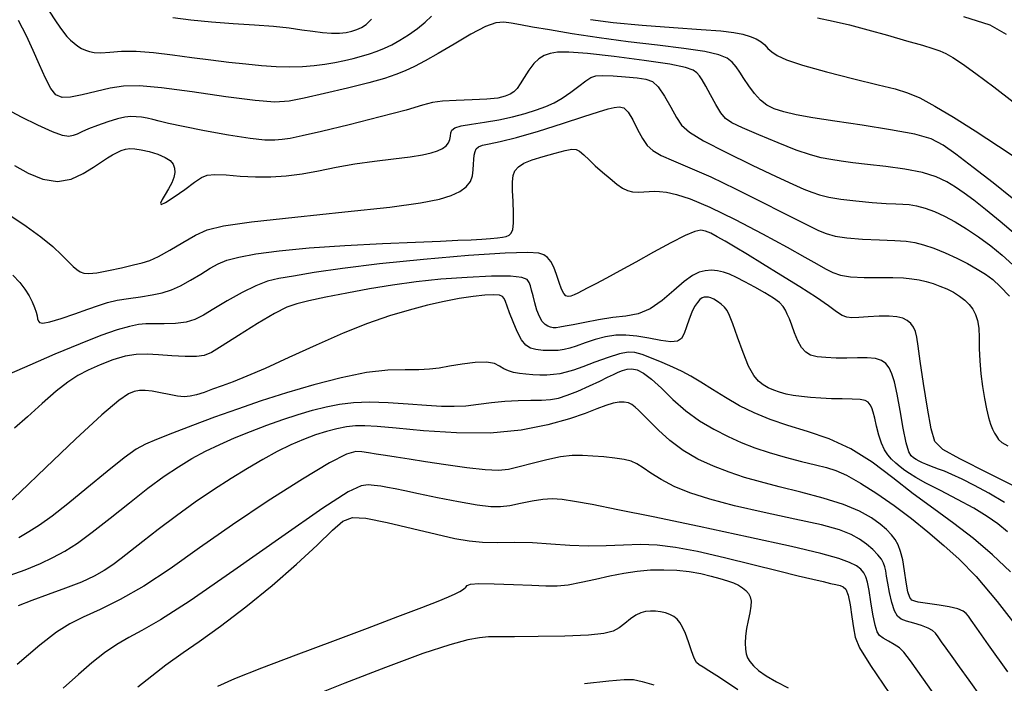
# Model space of a CAD drawing. Extents: x 362093 to 365293, y 1021863 to 1024863.
# Drawn here: x 362822 to 362891, y 1023674 to 1023720 of the extents above; entities that cross this region are included whole.
import ezdxf

# ---------------------------------------------------------------- set-up
doc = ezdxf.new("R2010")
doc.units = 0
doc.header["$MEASUREMENT"] = 0
doc.layers.add('INDEX', color=1, linetype='CONTINUOUS')
doc.layers.add('INTER', color=33, linetype='CONTINUOUS')

msp = doc.modelspace()

# ---------------------------------------------------------------- linework, layer by layer
at = {"layer": 'INDEX', "color": 1, "linetype": 'CONTINUOUS'}
for points, elevation in [([(362832.708, 1023720.185), (362833.982, 1023720.015), (362835.426, 1023719.869), (362835.426, 1023719.869), (362836.949, 1023719.757), (362838.437, 1023719.664), (362839.771, 1023719.567), (362839.771, 1023719.567), (362840.862, 1023719.451), (362841.752, 1023719.328), (362842.513, 1023719.218), (362842.513, 1023719.218), (362843.205, 1023719.137), (362843.832, 1023719.092), (362844.383, 1023719.091), (362844.383, 1023719.091), (362844.853, 1023719.136), (362845.255, 1023719.219), (362845.606, 1023719.331), (362845.606, 1023719.331), (362845.924, 1023719.473), (362846.249, 1023719.697), (362846.622, 1023720.067)], 2290), ([(362877.882, 1023720.16), (362878.969, 1023719.933), (362880.127, 1023719.658), (362881.396, 1023719.326), (362881.396, 1023719.326), (362882.777, 1023718.941), (362884.117, 1023718.555), (362885.223, 1023718.233), (362885.223, 1023718.233), (362885.964, 1023718.017), (362886.454, 1023717.854), (362886.864, 1023717.669), (362886.864, 1023717.669), (362887.355, 1023717.39), (362888.029, 1023716.946), (362888.973, 1023716.266), (362888.973, 1023716.266), (362890.221, 1023715.327), (362891.582, 1023714.281)], 2290), ([(362821.36, 1023706.288), (362822.436, 1023705.549), (362823.464, 1023704.809), (362823.464, 1023704.809), (362824.297, 1023704.126), (362824.932, 1023703.536), (362825.402, 1023703.066), (362825.402, 1023703.066), (362825.742, 1023702.736), (362826, 1023702.517), (362826.225, 1023702.372), (362826.225, 1023702.372), (362826.475, 1023702.272), (362826.835, 1023702.234), (362827.396, 1023702.287), (362827.396, 1023702.287), (362828.206, 1023702.443), (362829.121, 1023702.651), (362829.953, 1023702.845), (362829.953, 1023702.845), (362830.574, 1023702.987), (362831.1, 1023703.148), (362831.703, 1023703.425), (362831.703, 1023703.425), (362832.507, 1023703.881), (362833.423, 1023704.425), (362834.31, 1023704.929), (362834.31, 1023704.929), (362835.13, 1023705.301), (362836.271, 1023705.587), (362838.223, 1023705.866), (362838.223, 1023705.866), (362841.256, 1023706.199), (362844.762, 1023706.558), (362847.912, 1023706.899), (362847.912, 1023706.899), (362850.073, 1023707.187), (362851.391, 1023707.445), (362852.21, 1023707.705), (362852.21, 1023707.705), (362852.817, 1023707.998), (362853.267, 1023708.328), (362853.562, 1023708.697), (362853.562, 1023708.697), (362853.711, 1023709.098), (362853.762, 1023709.508), (362853.773, 1023709.897), (362853.773, 1023709.897), (362853.792, 1023710.242), (362853.829, 1023710.536), (362853.884, 1023710.781), (362853.884, 1023710.781), (362853.966, 1023710.977), (362854.122, 1023711.129), (362854.406, 1023711.244), (362854.406, 1023711.244), (362854.882, 1023711.34), (362855.64, 1023711.487), (362856.778, 1023711.765), (362856.778, 1023711.765), (362858.322, 1023712.219), (362860.009, 1023712.754), (362861.499, 1023713.24), (362862.539, 1023713.574), (362863.201, 1023713.773), (362863.64, 1023713.882), (362863.64, 1023713.882), (362863.989, 1023713.925), (362864.303, 1023713.841), (362864.611, 1023713.548), (362864.611, 1023713.548), (362864.937, 1023713.005), (362865.274, 1023712.333), (362865.605, 1023711.697), (362865.605, 1023711.697), (362865.934, 1023711.217), (362866.342, 1023710.852), (362866.93, 1023710.52), (362866.93, 1023710.52), (362867.785, 1023710.141), (362868.935, 1023709.657), (362870.395, 1023709.01), (362870.395, 1023709.01), (362872.131, 1023708.181), (362873.916, 1023707.292), (362875.474, 1023706.5), (362875.474, 1023706.5), (362876.599, 1023705.925), (362877.375, 1023705.534), (362877.954, 1023705.258), (362877.954, 1023705.258), (362878.486, 1023705.037), (362879.101, 1023704.863), (362879.923, 1023704.736), (362879.923, 1023704.736), (362881.018, 1023704.655), (362882.219, 1023704.604), (362883.296, 1023704.563), (362883.296, 1023704.563), (362884.089, 1023704.512), (362884.701, 1023704.422), (362885.303, 1023704.26), (362885.303, 1023704.26), (362886.023, 1023704.008), (362886.825, 1023703.684), (362887.634, 1023703.318), (362887.634, 1023703.318), (362888.383, 1023702.937), (362889.053, 1023702.556), (362889.637, 1023702.186), (362889.637, 1023702.186), (362890.146, 1023701.815), (362890.672, 1023701.343), (362891.329, 1023700.65)], 2300), ([(362891.393, 1023681.346), (362890.136, 1023682.535), (362888.81, 1023683.671), (362888.81, 1023683.671), (362887.432, 1023684.727), (362886.019, 1023685.75), (362884.588, 1023686.804), (362884.588, 1023686.804), (362883.151, 1023687.923), (362881.698, 1023689.013), (362880.209, 1023689.952), (362880.209, 1023689.952), (362878.684, 1023690.65), (362877.183, 1023691.166), (362875.786, 1023691.595), (362875.786, 1023691.595), (362874.548, 1023692.019), (362873.439, 1023692.472), (362872.41, 1023692.978), (362872.41, 1023692.978), (362871.425, 1023693.544), (362870.508, 1023694.118), (362869.697, 1023694.634), (362869.697, 1023694.634), (362869.011, 1023695.043), (362868.384, 1023695.378), (362867.729, 1023695.687), (362867.729, 1023695.687), (362866.991, 1023696.007), (362866.241, 1023696.311), (362865.581, 1023696.558), (362865.581, 1023696.558), (362865.072, 1023696.71), (362864.6, 1023696.739), (362864.01, 1023696.624), (362864.01, 1023696.624), (362863.201, 1023696.36), (362862.287, 1023696.022), (362861.437, 1023695.7), (362860.777, 1023695.468), (362860.267, 1023695.319), (362859.823, 1023695.224), (362859.823, 1023695.224), (362859.376, 1023695.162), (362858.912, 1023695.128), (362858.432, 1023695.122), (362858.432, 1023695.122), (362857.938, 1023695.142), (362857.451, 1023695.184), (362856.994, 1023695.243), (362856.994, 1023695.243), (362856.584, 1023695.317), (362856.222, 1023695.419), (362855.903, 1023695.566), (362855.903, 1023695.566), (362855.606, 1023695.759), (362855.237, 1023695.941), (362854.688, 1023696.042), (362854.688, 1023696.042), (362853.893, 1023696.012), (362852.973, 1023695.891), (362852.094, 1023695.741), (362852.094, 1023695.741), (362851.37, 1023695.616), (362850.705, 1023695.531), (362849.954, 1023695.494), (362849.954, 1023695.494), (362848.99, 1023695.495), (362847.77, 1023695.459), (362846.272, 1023695.296), (362846.272, 1023695.296), (362844.502, 1023694.941), (362842.586, 1023694.444), (362840.678, 1023693.881), (362840.678, 1023693.881), (362838.899, 1023693.314), (362837.234, 1023692.748), (362835.636, 1023692.172), (362835.636, 1023692.172), (362834.087, 1023691.589), (362832.688, 1023691.049), (362831.571, 1023690.61), (362831.571, 1023690.61), (362830.797, 1023690.291), (362830.142, 1023689.932), (362829.314, 1023689.332), (362829.314, 1023689.332), (362828.111, 1023688.364), (362826.702, 1023687.203), (362825.349, 1023686.098), (362825.349, 1023686.098), (362824.254, 1023685.245), (362823.381, 1023684.618), (362822.634, 1023684.136), (362822.634, 1023684.136), (362821.926, 1023683.73)], 2310), ([(362830.265, 1023673.282), (362832.225, 1023674.812), (362833.447, 1023675.694), (362834.561, 1023676.459), (362834.561, 1023676.459), (362836.052, 1023677.53), (362837.835, 1023678.879), (362839.678, 1023680.371), (362839.678, 1023680.371), (362841.375, 1023681.865), (362842.814, 1023683.212), (362843.904, 1023684.261), (362843.904, 1023684.261), (362844.633, 1023684.896), (362845.291, 1023685.149), (362846.246, 1023685.089), (362846.246, 1023685.089), (362847.74, 1023684.794), (362849.514, 1023684.38), (362851.181, 1023683.975), (362852.458, 1023683.68), (362853.462, 1023683.5), (362854.407, 1023683.415), (362854.407, 1023683.415), (362855.469, 1023683.399), (362856.649, 1023683.407), (362857.907, 1023683.388), (362857.907, 1023683.388), (362859.205, 1023683.309), (362860.515, 1023683.213), (362861.812, 1023683.157), (362861.812, 1023683.157), (362863.073, 1023683.181), (362864.296, 1023683.242), (362865.482, 1023683.278), (362865.482, 1023683.278), (362866.654, 1023683.233), (362867.938, 1023683.077), (362869.48, 1023682.784), (362869.48, 1023682.784), (362871.355, 1023682.352), (362873.34, 1023681.858), (362875.142, 1023681.401), (362875.142, 1023681.401), (362876.532, 1023681.058), (362877.539, 1023680.819), (362878.261, 1023680.653), (362878.261, 1023680.653), (362878.786, 1023680.531), (362879.168, 1023680.441), (362879.453, 1023680.372), (362879.453, 1023680.372), (362879.68, 1023680.296), (362879.867, 1023680.115), (362880.027, 1023679.712), (362880.027, 1023679.712), (362880.168, 1023679.023), (362880.29, 1023678.189), (362880.39, 1023677.405), (362880.39, 1023677.405), (362880.502, 1023676.771), (362880.822, 1023676.014), (362881.584, 1023674.771), (362881.584, 1023674.771), (362882.922, 1023672.815)], 2320)]:
    msp.add_lwpolyline(points, dxfattribs=dict(at, elevation=elevation))
at = {"layer": 'INTER', "linetype": 'CONTINUOUS'}
for points, elevation in [([(362824.055, 1023720.636), (362824.484, 1023719.959), (362824.794, 1023719.493), (362825.047, 1023719.15), (362825.047, 1023719.15), (362825.294, 1023718.856), (362825.545, 1023718.597), (362825.8, 1023718.372), (362825.8, 1023718.372), (362826.06, 1023718.18), (362826.324, 1023718.02), (362826.592, 1023717.89), (362826.592, 1023717.89), (362826.872, 1023717.788), (362827.213, 1023717.726), (362827.675, 1023717.716), (362827.675, 1023717.716), (362828.307, 1023717.762), (362829.128, 1023717.815), (362830.147, 1023717.818), (362830.147, 1023717.818), (362831.359, 1023717.728), (362832.691, 1023717.572), (362834.057, 1023717.39), (362834.057, 1023717.39), (362835.383, 1023717.218), (362836.645, 1023717.063), (362837.832, 1023716.929), (362837.832, 1023716.929), (362838.936, 1023716.819), (362839.96, 1023716.743), (362840.91, 1023716.715), (362840.91, 1023716.715), (362841.792, 1023716.743), (362842.611, 1023716.816), (362843.37, 1023716.918), (362843.37, 1023716.918), (362844.074, 1023717.034), (362844.731, 1023717.164), (362845.351, 1023717.307), (362845.351, 1023717.307), (362845.941, 1023717.464), (362846.503, 1023717.636), (362847.037, 1023717.822), (362847.037, 1023717.822), (362847.549, 1023718.027), (362848.066, 1023718.272), (362848.621, 1023718.584), (362848.621, 1023718.584), (362849.231, 1023718.975), (362849.846, 1023719.415), (362850.399, 1023719.862), (362850.399, 1023719.862), (362850.843, 1023720.277)], 2292), ([(362891.519, 1023707.525), (362890.184, 1023708.587), (362888.786, 1023709.671), (362887.57, 1023710.6), (362887.57, 1023710.6), (362886.676, 1023711.244), (362885.84, 1023711.672), (362884.695, 1023711.998), (362884.695, 1023711.998), (362882.997, 1023712.315), (362881, 1023712.626), (362879.082, 1023712.91), (362879.082, 1023712.91), (362877.545, 1023713.153), (362876.382, 1023713.366), (362875.508, 1023713.566), (362875.508, 1023713.566), (362874.843, 1023713.774), (362874.32, 1023714.032), (362873.874, 1023714.385), (362873.874, 1023714.385), (362873.454, 1023714.858), (362873.065, 1023715.394), (362872.722, 1023715.916), (362872.722, 1023715.916), (362872.434, 1023716.361), (362872.171, 1023716.734), (362871.892, 1023717.05), (362871.892, 1023717.05), (362871.538, 1023717.326), (362870.96, 1023717.572), (362869.987, 1023717.797), (362869.987, 1023717.797), (362868.509, 1023718.012), (362866.657, 1023718.232), (362864.62, 1023718.478), (362864.62, 1023718.478), (362862.583, 1023718.76), (362860.697, 1023719.048), (362859.107, 1023719.308), (362859.107, 1023719.308), (362857.915, 1023719.509), (362857.058, 1023719.66), (362856.426, 1023719.774), (362856.426, 1023719.774), (362855.907, 1023719.848), (362855.353, 1023719.802), (362854.61, 1023719.54), (362854.61, 1023719.54), (362853.583, 1023719.006), (362852.411, 1023718.323), (362851.294, 1023717.657), (362851.294, 1023717.657), (362850.384, 1023717.136), (362849.644, 1023716.749), (362848.994, 1023716.446), (362848.994, 1023716.446), (362848.338, 1023716.179), (362847.536, 1023715.911), (362846.434, 1023715.602), (362846.434, 1023715.602), (362844.957, 1023715.234), (362843.345, 1023714.855), (362841.916, 1023714.531), (362841.916, 1023714.531), (362840.861, 1023714.321), (362839.863, 1023714.256), (362838.482, 1023714.36), (362838.482, 1023714.36), (362836.433, 1023714.632), (362834.075, 1023714.973), (362831.925, 1023715.259), (362831.925, 1023715.259), (362830.369, 1023715.393), (362829.261, 1023715.375), (362828.321, 1023715.234), (362828.321, 1023715.234), (362827.34, 1023715.007), (362826.375, 1023714.767), (362825.55, 1023714.6), (362825.55, 1023714.6), (362824.954, 1023714.582), (362824.524, 1023714.772), (362824.161, 1023715.216), (362823.784, 1023715.941), (362823.375, 1023716.864), (362822.934, 1023717.879), (362822.934, 1023717.879), (362822.453, 1023718.904), (362821.907, 1023719.963)], 2294), ([(362861.977, 1023720.032), (362863.556, 1023719.826), (362863.556, 1023719.826), (362865.588, 1023719.646), (362867.783, 1023719.488), (362869.727, 1023719.352), (362871.11, 1023719.236), (362872.021, 1023719.126), (362872.652, 1023719.005), (362872.652, 1023719.005), (362873.164, 1023718.86), (362873.587, 1023718.687), (362873.921, 1023718.487), (362873.921, 1023718.487), (362874.178, 1023718.262), (362874.406, 1023718.02), (362874.666, 1023717.771), (362874.666, 1023717.771), (362875.041, 1023717.517), (362875.697, 1023717.225), (362876.822, 1023716.852), (362876.822, 1023716.852), (362878.502, 1023716.381), (362880.41, 1023715.886), (362882.118, 1023715.464), (362882.118, 1023715.464), (362883.317, 1023715.172), (362884.188, 1023714.914), (362885.034, 1023714.552), (362885.034, 1023714.552), (362886.099, 1023713.977), (362887.403, 1023713.196), (362888.908, 1023712.244), (362888.908, 1023712.244), (362890.547, 1023711.173), (362892.146, 1023710.104)], 2292), ([(362891.124, 1023718.98), (362889.977, 1023719.655), (362888.137, 1023720.238)], 2288), ([(362891.749, 1023704.981), (362890.663, 1023705.894), (362889.64, 1023706.729), (362889.64, 1023706.729), (362888.817, 1023707.377), (362888.149, 1023707.873), (362887.548, 1023708.286), (362887.548, 1023708.286), (362886.924, 1023708.672), (362886.181, 1023709.025), (362885.221, 1023709.327), (362885.221, 1023709.327), (362883.996, 1023709.563), (362882.653, 1023709.745), (362881.389, 1023709.888), (362881.389, 1023709.888), (362880.355, 1023710.008), (362879.521, 1023710.116), (362878.81, 1023710.225), (362878.81, 1023710.225), (362878.136, 1023710.353), (362877.374, 1023710.553), (362876.388, 1023710.889), (362876.388, 1023710.889), (362875.113, 1023711.39), (362873.759, 1023711.956), (362872.612, 1023712.457), (362872.612, 1023712.457), (362871.873, 1023712.808), (362871.435, 1023713.107), (362871.111, 1023713.499), (362871.111, 1023713.499), (362870.753, 1023714.081), (362870.379, 1023714.753), (362870.048, 1023715.366), (362870.048, 1023715.366), (362869.8, 1023715.809), (362869.608, 1023716.105), (362869.426, 1023716.316), (362869.426, 1023716.316), (362869.174, 1023716.497), (362868.626, 1023716.684), (362867.524, 1023716.906), (362867.524, 1023716.906), (362865.735, 1023717.178), (362863.641, 1023717.451), (362861.754, 1023717.66), (362861.754, 1023717.66), (362860.461, 1023717.758), (362859.667, 1023717.753), (362859.153, 1023717.669), (362859.153, 1023717.669), (362858.732, 1023717.522), (362858.353, 1023717.292), (362857.998, 1023716.949), (362857.998, 1023716.949), (362857.654, 1023716.485), (362857.333, 1023715.979), (362857.054, 1023715.527), (362857.054, 1023715.527), (362856.825, 1023715.204), (362856.606, 1023714.984), (362856.346, 1023714.819), (362856.346, 1023714.819), (362855.993, 1023714.669), (362855.472, 1023714.541), (362854.708, 1023714.449), (362854.708, 1023714.449), (362853.677, 1023714.402), (362852.562, 1023714.374), (362851.599, 1023714.328), (362851.599, 1023714.328), (362850.916, 1023714.229), (362850.21, 1023714.034), (362849.066, 1023713.7), (362849.066, 1023713.7), (362847.229, 1023713.212), (362845.071, 1023712.667), (362843.122, 1023712.191), (362843.122, 1023712.191), (362841.782, 1023711.88), (362840.945, 1023711.709), (362840.378, 1023711.622), (362839.853, 1023711.578), (362839.167, 1023711.596), (362838.123, 1023711.714), (362838.123, 1023711.714), (362836.618, 1023711.948), (362834.931, 1023712.244), (362833.434, 1023712.533), (362833.434, 1023712.533), (362832.409, 1023712.756), (362831.763, 1023712.917), (362831.315, 1023713.035), (362831.315, 1023713.035), (362830.912, 1023713.125), (362830.523, 1023713.19), (362830.148, 1023713.231), (362830.148, 1023713.231), (362829.777, 1023713.242), (362829.358, 1023713.202), (362828.83, 1023713.086), (362828.83, 1023713.086), (362828.163, 1023712.881), (362827.448, 1023712.625), (362826.812, 1023712.373), (362826.812, 1023712.373), (362826.346, 1023712.167), (362826.009, 1023712.012), (362825.73, 1023711.905), (362825.73, 1023711.905), (362825.426, 1023711.855), (362824.982, 1023711.919), (362824.275, 1023712.168), (362824.275, 1023712.168), (362823.247, 1023712.637), (362822.103, 1023713.208), (362821.111, 1023713.726)], 2296), ([(362821.63, 1023709.8), (362822.579, 1023709.263), (362823.603, 1023708.847), (362824.627, 1023708.685), (362824.627, 1023708.685), (362825.584, 1023708.86), (362826.435, 1023709.255), (362827.149, 1023709.704), (362827.149, 1023709.704), (362827.708, 1023710.07), (362828.142, 1023710.348), (362828.496, 1023710.562), (362828.496, 1023710.562), (362828.811, 1023710.732), (362829.106, 1023710.862), (362829.396, 1023710.951), (362829.396, 1023710.951), (362829.7, 1023710.996), (362830.056, 1023710.988), (362830.506, 1023710.919), (362830.506, 1023710.919), (362831.066, 1023710.783), (362831.656, 1023710.597), (362832.17, 1023710.381), (362832.17, 1023710.381), (362832.527, 1023710.151), (362832.737, 1023709.903), (362832.834, 1023709.628), (362832.834, 1023709.628), (362832.847, 1023709.319), (362832.781, 1023708.974), (362832.636, 1023708.594), (362832.636, 1023708.594), (362832.421, 1023708.185), (362832.182, 1023707.783), (362831.972, 1023707.43), (362831.972, 1023707.43), (362831.852, 1023707.174), (362831.901, 1023707.078), (362832.206, 1023707.213), (362832.805, 1023707.609), (362833.545, 1023708.139), (362834.226, 1023708.637), (362834.226, 1023708.637), (362834.713, 1023708.972), (362835.127, 1023709.145), (362835.659, 1023709.191), (362835.659, 1023709.191), (362836.447, 1023709.15), (362837.432, 1023709.072), (362838.506, 1023709.012), (362838.506, 1023709.012), (362839.582, 1023709.016), (362840.663, 1023709.092), (362841.772, 1023709.238), (362841.772, 1023709.238), (362842.929, 1023709.447), (362844.154, 1023709.687), (362845.461, 1023709.921), (362845.461, 1023709.921), (362846.842, 1023710.119), (362848.18, 1023710.283), (362849.334, 1023710.427), (362849.334, 1023710.427), (362850.197, 1023710.562), (362850.812, 1023710.697), (362851.26, 1023710.844), (362851.26, 1023710.844), (362851.605, 1023711.011), (362851.862, 1023711.199), (362852.03, 1023711.409), (362852.03, 1023711.409), (362852.116, 1023711.637), (362852.155, 1023711.871), (362852.189, 1023712.092), (362852.189, 1023712.092), (362852.269, 1023712.287), (362852.48, 1023712.454), (362852.917, 1023712.595), (362852.917, 1023712.595), (362853.639, 1023712.716), (362854.558, 1023712.842), (362855.554, 1023713.002), (362855.554, 1023713.002), (362856.519, 1023713.216), (362857.406, 1023713.463), (362858.185, 1023713.715), (362858.185, 1023713.715), (362858.84, 1023713.954), (362859.421, 1023714.214), (362859.99, 1023714.535), (362859.99, 1023714.535), (362860.587, 1023714.942), (362861.164, 1023715.371), (362861.645, 1023715.737), (362861.645, 1023715.737), (362861.997, 1023715.975), (362862.34, 1023716.095), (362862.83, 1023716.123), (362862.83, 1023716.123), (362863.57, 1023716.088), (362864.433, 1023716.019), (362865.238, 1023715.943), (362865.238, 1023715.943), (362865.848, 1023715.865), (362866.311, 1023715.697), (362866.724, 1023715.323), (362866.724, 1023715.323), (362867.156, 1023714.681), (362867.591, 1023713.905), (362867.986, 1023713.18), (362867.986, 1023713.18), (362868.352, 1023712.629), (362868.898, 1023712.143), (362869.887, 1023711.548), (362869.887, 1023711.548), (362871.462, 1023710.736), (362873.304, 1023709.837), (362874.975, 1023709.042), (362874.975, 1023709.042), (362876.145, 1023708.496), (362876.911, 1023708.157), (362877.476, 1023707.934), (362877.476, 1023707.934), (362878.026, 1023707.753), (362878.67, 1023707.594), (362879.504, 1023707.453), (362879.504, 1023707.453), (362880.568, 1023707.326), (362881.699, 1023707.222), (362882.683, 1023707.154), (362882.683, 1023707.154), (362883.367, 1023707.124), (362883.848, 1023707.106), (362884.285, 1023707.067), (362884.285, 1023707.067), (362884.805, 1023706.976), (362885.412, 1023706.82), (362886.078, 1023706.588), (362886.781, 1023706.272), (362887.524, 1023705.869), (362888.317, 1023705.378), (362888.317, 1023705.378), (362889.159, 1023704.802), (362890.01, 1023704.171), (362890.818, 1023703.517), (362890.818, 1023703.517), (362891.553, 1023702.857)], 2298), ([(362821.517, 1023702.119), (362821.987, 1023701.616), (362822.358, 1023701.136), (362822.648, 1023700.682), (362822.648, 1023700.682), (362822.868, 1023700.255), (362823.029, 1023699.869), (362823.137, 1023699.54), (362823.137, 1023699.54), (362823.202, 1023699.277), (362823.246, 1023699.073), (362823.293, 1023698.915), (362823.293, 1023698.915), (362823.383, 1023698.801), (362823.613, 1023698.765), (362824.095, 1023698.854), (362824.095, 1023698.854), (362824.889, 1023699.091), (362825.848, 1023699.415), (362826.769, 1023699.744), (362826.769, 1023699.744), (362827.508, 1023700.009), (362828.143, 1023700.213), (362828.808, 1023700.372), (362828.808, 1023700.372), (362829.598, 1023700.502), (362830.45, 1023700.62), (362831.265, 1023700.743), (362831.265, 1023700.743), (362831.971, 1023700.889), (362832.611, 1023701.091), (362833.257, 1023701.379), (362833.257, 1023701.379), (362833.958, 1023701.77), (362834.67, 1023702.206), (362835.324, 1023702.611), (362835.324, 1023702.611), (362835.892, 1023702.928), (362836.506, 1023703.176), (362837.338, 1023703.397), (362837.338, 1023703.397), (362838.538, 1023703.619), (362840.165, 1023703.837), (362842.254, 1023704.036), (362842.254, 1023704.036), (362844.771, 1023704.204), (362847.392, 1023704.338), (362849.72, 1023704.441), (362849.72, 1023704.441), (362851.456, 1023704.514), (362852.689, 1023704.568), (362853.603, 1023704.611), (362853.603, 1023704.611), (362854.354, 1023704.653), (362854.971, 1023704.696), (362855.456, 1023704.738), (362855.456, 1023704.738), (362855.813, 1023704.784), (362856.071, 1023704.843), (362856.264, 1023704.929), (362856.264, 1023704.929), (362856.417, 1023705.065), (362856.528, 1023705.322), (362856.586, 1023705.778), (362856.586, 1023705.778), (362856.585, 1023706.474), (362856.551, 1023707.288), (362856.514, 1023708.06), (362856.514, 1023708.06), (362856.504, 1023708.663), (362856.549, 1023709.109), (362856.678, 1023709.448), (362856.678, 1023709.448), (362856.918, 1023709.723), (362857.309, 1023709.965), (362857.89, 1023710.201), (362857.89, 1023710.201), (362858.665, 1023710.446), (362859.495, 1023710.676), (362860.206, 1023710.854), (362860.206, 1023710.854), (362860.673, 1023710.947), (362860.969, 1023710.938), (362861.212, 1023710.813), (362861.212, 1023710.813), (362861.505, 1023710.564), (362861.87, 1023710.216), (362862.31, 1023709.796), (362862.817, 1023709.338), (362863.342, 1023708.891), (362863.826, 1023708.509), (362863.826, 1023708.509), (362864.226, 1023708.232), (362864.576, 1023708.056), (362864.924, 1023707.964), (362864.924, 1023707.964), (362865.307, 1023707.94), (362865.705, 1023707.956), (362866.086, 1023707.987), (362866.086, 1023707.987), (362866.436, 1023708.007), (362866.816, 1023707.995), (362867.306, 1023707.932), (362867.306, 1023707.932), (362867.989, 1023707.786), (362868.961, 1023707.475), (362870.324, 1023706.903), (362870.324, 1023706.903), (362872.103, 1023706.028), (362874.025, 1023705.015), (362875.74, 1023704.079), (362875.74, 1023704.079), (362876.985, 1023703.389), (362877.83, 1023702.916), (362878.432, 1023702.581), (362878.432, 1023702.581), (362878.941, 1023702.321), (362879.487, 1023702.129), (362880.193, 1023702.009), (362880.193, 1023702.009), (362881.134, 1023701.961), (362882.179, 1023701.956), (362883.148, 1023701.956), (362883.148, 1023701.956), (362883.906, 1023701.933), (362884.492, 1023701.879), (362884.993, 1023701.795), (362884.993, 1023701.795), (362885.48, 1023701.681), (362885.966, 1023701.536), (362886.451, 1023701.362), (362886.451, 1023701.362), (362886.932, 1023701.158), (362887.394, 1023700.926), (362887.818, 1023700.667), (362887.818, 1023700.667), (362888.187, 1023700.384), (362888.5, 1023700.076), (362888.755, 1023699.744), (362888.755, 1023699.744), (362888.954, 1023699.381), (362889.094, 1023698.953), (362889.174, 1023698.421), (362889.174, 1023698.421), (362889.201, 1023697.756), (362889.208, 1023696.979), (362889.235, 1023696.12), (362889.235, 1023696.12), (362889.312, 1023695.216), (362889.43, 1023694.319), (362889.568, 1023693.486), (362889.568, 1023693.486), (362889.71, 1023692.764), (362889.854, 1023692.164), (362889.996, 1023691.689), (362889.996, 1023691.689), (362890.138, 1023691.332), (362890.277, 1023691.061), (362890.411, 1023690.836), (362890.411, 1023690.836), (362890.555, 1023690.623), (362890.786, 1023690.407), (362891.198, 1023690.179)], 2302), ([(362892.3, 1023687.007), (362889.885, 1023688.234), (362887.843, 1023689.257), (362887.843, 1023689.257), (362886.646, 1023689.907), (362886.099, 1023690.472), (362885.84, 1023691.353), (362885.84, 1023691.353), (362885.578, 1023692.809), (362885.302, 1023694.54), (362885.072, 1023696.101), (362885.072, 1023696.101), (362884.929, 1023697.155), (362884.838, 1023697.785), (362884.745, 1023698.176), (362884.745, 1023698.176), (362884.606, 1023698.486), (362884.411, 1023698.745), (362884.161, 1023698.954), (362884.161, 1023698.954), (362883.849, 1023699.112), (362883.438, 1023699.216), (362882.887, 1023699.264), (362882.887, 1023699.264), (362882.183, 1023699.256), (362881.43, 1023699.216), (362880.766, 1023699.169), (362880.766, 1023699.169), (362880.287, 1023699.144), (362879.933, 1023699.177), (362879.609, 1023699.305), (362879.609, 1023699.305), (362879.216, 1023699.564), (362878.651, 1023699.975), (362877.812, 1023700.558), (362877.812, 1023700.558), (362876.648, 1023701.31), (362875.317, 1023702.137), (362874.032, 1023702.922), (362874.032, 1023702.922), (362872.96, 1023703.573), (362872.102, 1023704.091), (362871.414, 1023704.5), (362871.414, 1023704.5), (362870.856, 1023704.822), (362870.402, 1023705.061), (362870.031, 1023705.216), (362870.031, 1023705.216), (362869.697, 1023705.277), (362869.271, 1023705.195), (362868.602, 1023704.91), (362867.595, 1023704.39), (362866.379, 1023703.728), (362865.139, 1023703.042), (362865.139, 1023703.042), (362864.031, 1023702.434), (362863.098, 1023701.927), (362862.352, 1023701.527), (362862.352, 1023701.527), (362861.794, 1023701.232), (362861.386, 1023701.02), (362861.076, 1023700.863), (362861.076, 1023700.863), (362860.821, 1023700.74), (362860.604, 1023700.658), (362860.419, 1023700.631), (362860.419, 1023700.631), (362860.255, 1023700.677), (362860.102, 1023700.834), (362859.947, 1023701.14), (362859.947, 1023701.14), (362859.78, 1023701.612), (362859.599, 1023702.163), (362859.406, 1023702.68), (362859.406, 1023702.68), (362859.199, 1023703.075), (362858.971, 1023703.354), (362858.712, 1023703.547), (362858.712, 1023703.547), (362858.351, 1023703.675), (362857.573, 1023703.724), (362856.003, 1023703.669), (362856.003, 1023703.669), (362853.426, 1023703.496), (362850.284, 1023703.236), (362847.181, 1023702.926), (362847.181, 1023702.926), (362844.611, 1023702.605), (362842.624, 1023702.307), (362841.161, 1023702.064), (362841.161, 1023702.064), (362840.133, 1023701.887), (362839.336, 1023701.695), (362838.536, 1023701.39), (362838.536, 1023701.39), (362837.566, 1023700.905), (362836.527, 1023700.325), (362835.588, 1023699.769), (362835.588, 1023699.769), (362834.864, 1023699.335), (362834.264, 1023699.031), (362833.644, 1023698.839), (362833.644, 1023698.839), (362832.902, 1023698.742), (362832.114, 1023698.71), (362831.399, 1023698.709), (362831.399, 1023698.709), (362830.832, 1023698.706), (362830.308, 1023698.662), (362829.682, 1023698.536), (362829.682, 1023698.536), (362828.825, 1023698.289), (362827.681, 1023697.895), (362826.216, 1023697.325), (362826.216, 1023697.325), (362824.456, 1023696.587), (362822.687, 1023695.816), (362821.259, 1023695.182)], 2304), ([(362890.984, 1023686.193), (362889.878, 1023686.846), (362889.878, 1023686.846), (362888.87, 1023687.398), (362888, 1023687.839), (362887.293, 1023688.168), (362887.293, 1023688.168), (362886.761, 1023688.393), (362886.361, 1023688.543), (362886.038, 1023688.656), (362886.038, 1023688.656), (362885.745, 1023688.764), (362885.473, 1023688.873), (362885.223, 1023688.982), (362885.223, 1023688.982), (362884.994, 1023689.093), (362884.787, 1023689.205), (362884.601, 1023689.317), (362884.601, 1023689.317), (362884.433, 1023689.457), (362884.268, 1023689.758), (362884.088, 1023690.381), (362884.088, 1023690.381), (362883.88, 1023691.412), (362883.66, 1023692.644), (362883.449, 1023693.794), (362883.449, 1023693.794), (362883.262, 1023694.644), (362883.082, 1023695.224), (362882.89, 1023695.628), (362882.89, 1023695.628), (362882.66, 1023695.932), (362882.354, 1023696.151), (362881.93, 1023696.284), (362881.93, 1023696.284), (362881.362, 1023696.335), (362880.682, 1023696.334), (362879.938, 1023696.319), (362879.18, 1023696.32), (362878.466, 1023696.35), (362877.856, 1023696.415), (362877.856, 1023696.415), (362877.394, 1023696.527), (362877.046, 1023696.725), (362876.763, 1023697.054), (362876.763, 1023697.054), (362876.504, 1023697.533), (362876.268, 1023698.089), (362876.066, 1023698.623), (362876.066, 1023698.623), (362875.902, 1023699.057), (362875.761, 1023699.401), (362875.624, 1023699.684), (362875.624, 1023699.684), (362875.461, 1023699.938), (362875.211, 1023700.201), (362874.801, 1023700.509), (362874.801, 1023700.509), (362874.193, 1023700.886), (362873.479, 1023701.291), (362872.784, 1023701.667), (362872.784, 1023701.667), (362872.204, 1023701.969), (362871.721, 1023702.193), (362871.286, 1023702.348), (362871.286, 1023702.348), (362870.862, 1023702.439), (362870.439, 1023702.469), (362870.017, 1023702.436), (362870.017, 1023702.436), (362869.589, 1023702.33), (362869.11, 1023702.099), (362868.53, 1023701.678), (362868.53, 1023701.678), (362867.814, 1023701.044), (362867.003, 1023700.343), (362866.155, 1023699.757), (362866.155, 1023699.757), (362865.314, 1023699.422), (362864.454, 1023699.263), (362863.535, 1023699.155), (362863.535, 1023699.155), (362862.544, 1023699.002), (362861.579, 1023698.82), (362860.764, 1023698.655), (362860.764, 1023698.655), (362860.193, 1023698.542), (362859.818, 1023698.477), (362859.561, 1023698.447), (362859.561, 1023698.447), (362859.354, 1023698.443), (362859.167, 1023698.472), (362858.983, 1023698.545), (362858.983, 1023698.545), (362858.789, 1023698.676), (362858.591, 1023698.891), (362858.399, 1023699.22), (362858.399, 1023699.22), (362858.225, 1023699.674), (362858.073, 1023700.186), (362857.948, 1023700.672), (362857.948, 1023700.672), (362857.849, 1023701.065), (362857.763, 1023701.373), (362857.671, 1023701.619), (362857.671, 1023701.619), (362857.526, 1023701.821), (362857.157, 1023701.969), (362856.366, 1023702.048), (362856.366, 1023702.048), (362855.028, 1023702.046), (362853.322, 1023701.971), (362851.499, 1023701.839), (362851.499, 1023701.839), (362849.763, 1023701.66), (362848.113, 1023701.437), (362846.497, 1023701.172), (362846.497, 1023701.172), (362844.898, 1023700.872), (362843.43, 1023700.574), (362842.24, 1023700.321), (362842.24, 1023700.321), (362841.403, 1023700.127), (362840.702, 1023699.881), (362839.846, 1023699.444), (362839.846, 1023699.444), (362838.646, 1023698.734), (362837.316, 1023697.907), (362836.17, 1023697.179), (362836.17, 1023697.179), (362835.426, 1023696.717), (362834.914, 1023696.49), (362834.366, 1023696.418), (362834.366, 1023696.418), (362833.584, 1023696.43), (362832.652, 1023696.486), (362831.722, 1023696.552), (362830.907, 1023696.595), (362830.157, 1023696.575), (362829.382, 1023696.451), (362829.382, 1023696.451), (362828.519, 1023696.197), (362827.626, 1023695.853), (362826.789, 1023695.475), (362826.789, 1023695.475), (362826.06, 1023695.091), (362825.351, 1023694.631), (362824.543, 1023693.995), (362824.543, 1023693.995), (362823.563, 1023693.135), (362822.53, 1023692.202), (362821.613, 1023691.399)], 2306), ([(362891.193, 1023684.14), (362890.511, 1023684.696), (362889.755, 1023685.228), (362888.829, 1023685.79), (362888.829, 1023685.79), (362887.686, 1023686.411), (362886.492, 1023687.03), (362885.465, 1023687.561), (362885.465, 1023687.561), (362884.764, 1023687.944), (362884.314, 1023688.219), (362883.984, 1023688.45), (362883.984, 1023688.45), (362883.667, 1023688.692), (362883.353, 1023688.953), (362883.057, 1023689.23), (362883.057, 1023689.23), (362882.792, 1023689.53), (362882.558, 1023689.887), (362882.352, 1023690.346), (362882.352, 1023690.346), (362882.171, 1023690.925), (362882.014, 1023691.547), (362881.882, 1023692.109), (362881.882, 1023692.109), (362881.772, 1023692.534), (362881.672, 1023692.835), (362881.567, 1023693.052), (362881.567, 1023693.052), (362881.435, 1023693.217), (362881.219, 1023693.337), (362880.852, 1023693.412), (362880.852, 1023693.412), (362880.294, 1023693.447), (362879.599, 1023693.459), (362878.844, 1023693.471), (362878.844, 1023693.471), (362878.099, 1023693.5), (362877.393, 1023693.549), (362876.748, 1023693.616), (362876.748, 1023693.616), (362876.179, 1023693.699), (362875.675, 1023693.8), (362875.224, 1023693.92), (362875.224, 1023693.92), (362874.811, 1023694.062), (362874.43, 1023694.23), (362874.078, 1023694.432), (362874.078, 1023694.432), (362873.744, 1023694.692), (362873.41, 1023695.097), (362873.051, 1023695.756), (362873.051, 1023695.756), (362872.656, 1023696.715), (362872.268, 1023697.783), (362871.943, 1023698.71), (362871.943, 1023698.71), (362871.716, 1023699.31), (362871.545, 1023699.653), (362871.365, 1023699.875), (362871.365, 1023699.875), (362871.13, 1023700.084), (362870.865, 1023700.28), (362870.611, 1023700.436), (362870.611, 1023700.436), (362870.402, 1023700.534), (362870.23, 1023700.582), (362870.082, 1023700.594), (362870.082, 1023700.594), (362869.941, 1023700.581), (362869.798, 1023700.528), (362869.64, 1023700.415), (362869.64, 1023700.415), (362869.461, 1023700.222), (362869.268, 1023699.935), (362869.074, 1023699.54), (362869.074, 1023699.54), (362868.888, 1023699.04), (362868.708, 1023698.508), (362868.532, 1023698.036), (362868.532, 1023698.036), (362868.341, 1023697.697), (362868.059, 1023697.506), (362867.598, 1023697.462), (362867.598, 1023697.462), (362866.904, 1023697.551), (362866.068, 1023697.708), (362865.217, 1023697.856), (362865.217, 1023697.856), (362864.448, 1023697.932), (362863.737, 1023697.918), (362863.031, 1023697.81), (362863.031, 1023697.81), (362862.298, 1023697.615), (362861.589, 1023697.379), (362860.98, 1023697.161), (362860.516, 1023697.006), (362860.127, 1023696.91), (362859.713, 1023696.859), (362859.713, 1023696.859), (362859.206, 1023696.84), (362858.658, 1023696.855), (362858.155, 1023696.907), (362858.155, 1023696.907), (362857.759, 1023697.011), (362857.44, 1023697.22), (362857.146, 1023697.6), (362857.146, 1023697.6), (362856.84, 1023698.179), (362856.546, 1023698.853), (362856.302, 1023699.48), (362856.302, 1023699.48), (362856.136, 1023699.951), (362856.025, 1023700.275), (362855.932, 1023700.494), (362855.932, 1023700.494), (362855.814, 1023700.64), (362855.599, 1023700.724), (362855.206, 1023700.75), (362855.206, 1023700.75), (362854.579, 1023700.723), (362853.751, 1023700.639), (362852.78, 1023700.497), (362852.78, 1023700.497), (362851.712, 1023700.293), (362850.549, 1023700.024), (362849.282, 1023699.685), (362849.282, 1023699.685), (362847.897, 1023699.267), (362846.363, 1023698.738), (362844.643, 1023698.06), (362844.643, 1023698.06), (362842.746, 1023697.228), (362840.852, 1023696.356), (362839.183, 1023695.59), (362839.183, 1023695.59), (362837.904, 1023695.039), (362836.946, 1023694.661), (362836.181, 1023694.379), (362836.181, 1023694.379), (362835.503, 1023694.131), (362834.899, 1023693.916), (362834.378, 1023693.75), (362834.378, 1023693.75), (362833.937, 1023693.647), (362833.516, 1023693.613), (362833.042, 1023693.65), (362833.042, 1023693.65), (362832.468, 1023693.754), (362831.849, 1023693.886), (362831.267, 1023693.998), (362831.267, 1023693.998), (362830.782, 1023694.05), (362830.375, 1023694.041), (362830.008, 1023693.975), (362830.008, 1023693.975), (362829.604, 1023693.815), (362828.939, 1023693.35), (362827.75, 1023692.329), (362827.75, 1023692.329), (362825.908, 1023690.628), (362823.817, 1023688.648), (362822.01, 1023686.922), (362822.01, 1023686.922), (362820.868, 1023685.85)], 2308), ([(362820.919, 1023680.96), (362822.375, 1023681.49), (362823.448, 1023681.927), (362824.316, 1023682.337), (362824.316, 1023682.337), (362825.143, 1023682.788), (362826.032, 1023683.353), (362827.075, 1023684.108), (362827.075, 1023684.108), (362828.322, 1023685.089), (362829.668, 1023686.173), (362830.963, 1023687.196), (362830.963, 1023687.196), (362832.098, 1023688.034), (362833.107, 1023688.708), (362834.057, 1023689.275), (362834.057, 1023689.275), (362835.012, 1023689.786), (362836, 1023690.264), (362837.043, 1023690.723), (362837.043, 1023690.723), (362838.15, 1023691.173), (362839.288, 1023691.606), (362840.412, 1023692.006), (362840.412, 1023692.006), (362841.485, 1023692.359), (362842.502, 1023692.661), (362843.464, 1023692.907), (362843.464, 1023692.907), (362844.389, 1023693.093), (362845.362, 1023693.209), (362846.484, 1023693.246), (362846.484, 1023693.246), (362847.81, 1023693.203), (362849.205, 1023693.113), (362850.492, 1023693.018), (362850.492, 1023693.018), (362851.541, 1023692.956), (362852.419, 1023692.94), (362853.246, 1023692.981), (362853.246, 1023692.981), (362854.116, 1023693.08), (362855.03, 1023693.201), (362855.97, 1023693.3), (362855.97, 1023693.3), (362856.906, 1023693.348), (362857.787, 1023693.361), (362858.552, 1023693.373), (362858.552, 1023693.373), (362859.172, 1023693.414), (362859.732, 1023693.515), (362860.349, 1023693.708), (362860.349, 1023693.708), (362861.097, 1023694.007), (362861.894, 1023694.361), (362862.616, 1023694.7), (362862.616, 1023694.7), (362863.171, 1023694.969), (362863.586, 1023695.173), (362863.92, 1023695.332), (362863.92, 1023695.332), (362864.225, 1023695.458), (362864.531, 1023695.54), (362864.861, 1023695.556), (362864.861, 1023695.556), (362865.24, 1023695.482), (362865.695, 1023695.264), (362866.255, 1023694.846), (362866.941, 1023694.199), (362867.743, 1023693.416), (362868.643, 1023692.623), (362868.643, 1023692.623), (362869.618, 1023691.922), (362870.623, 1023691.325), (362871.606, 1023690.822), (362871.606, 1023690.822), (362872.539, 1023690.402), (362873.474, 1023690.037), (362874.487, 1023689.702), (362874.487, 1023689.702), (362875.615, 1023689.377), (362876.75, 1023689.081), (362877.744, 1023688.839), (362877.744, 1023688.839), (362878.506, 1023688.656), (362879.168, 1023688.448), (362879.916, 1023688.108), (362879.916, 1023688.108), (362880.889, 1023687.56), (362882.034, 1023686.834), (362883.249, 1023685.988), (362883.249, 1023685.988), (362884.449, 1023685.079), (362885.609, 1023684.137), (362886.718, 1023683.193), (362886.718, 1023683.193), (362887.798, 1023682.223), (362888.992, 1023681.005), (362890.472, 1023679.266), (362890.472, 1023679.266), (362892.346, 1023676.842)], 2312), ([(362891.197, 1023674.332), (362889.856, 1023676.232), (362889.856, 1023676.232), (362889.043, 1023677.384), (362888.634, 1023677.959), (362888.442, 1023678.229), (362888.442, 1023678.229), (362888.292, 1023678.423), (362888.074, 1023678.593), (362887.694, 1023678.742), (362887.694, 1023678.742), (362887.1, 1023678.877), (362886.401, 1023678.995), (362885.75, 1023679.091), (362885.75, 1023679.091), (362885.263, 1023679.164), (362884.924, 1023679.224), (362884.682, 1023679.279), (362884.682, 1023679.279), (362884.491, 1023679.357), (362884.335, 1023679.543), (362884.204, 1023679.942), (362884.204, 1023679.942), (362884.085, 1023680.607), (362883.969, 1023681.411), (362883.842, 1023682.178), (362883.842, 1023682.178), (362883.695, 1023682.774), (362883.52, 1023683.224), (362883.31, 1023683.594), (362883.31, 1023683.594), (362883.053, 1023683.942), (362882.717, 1023684.298), (362882.265, 1023684.686), (362882.265, 1023684.686), (362881.653, 1023685.12), (362880.821, 1023685.583), (362879.702, 1023686.052), (362879.702, 1023686.052), (362878.273, 1023686.503), (362876.699, 1023686.923), (362875.187, 1023687.302), (362875.187, 1023687.302), (362873.893, 1023687.637), (362872.763, 1023687.961), (362871.689, 1023688.313), (362871.689, 1023688.313), (362870.593, 1023688.732), (362869.499, 1023689.236), (362868.462, 1023689.842), (362868.462, 1023689.842), (362867.53, 1023690.546), (362866.736, 1023691.264), (362866.108, 1023691.891), (362866.108, 1023691.891), (362865.66, 1023692.35), (362865.346, 1023692.664), (362865.104, 1023692.886), (362865.104, 1023692.886), (362864.877, 1023693.056), (362864.632, 1023693.176), (362864.343, 1023693.239), (362864.343, 1023693.239), (362863.985, 1023693.238), (362863.551, 1023693.163), (362863.037, 1023693.004), (362863.037, 1023693.004), (362862.42, 1023692.757), (362861.609, 1023692.434), (362860.491, 1023692.05), (362858.984, 1023691.636), (362857.117, 1023691.275), (362854.949, 1023691.066), (362854.949, 1023691.066), (362852.58, 1023691.072), (362850.279, 1023691.219), (362848.358, 1023691.399), (362848.358, 1023691.399), (362847.035, 1023691.523), (362846.165, 1023691.577), (362845.512, 1023691.567), (362845.512, 1023691.567), (362844.874, 1023691.497), (362844.201, 1023691.368), (362843.48, 1023691.181), (362843.48, 1023691.181), (362842.7, 1023690.934), (362841.862, 1023690.621), (362840.97, 1023690.232), (362840.97, 1023690.232), (362840.024, 1023689.763), (362839.019, 1023689.213), (362837.943, 1023688.584), (362837.943, 1023688.584), (362836.791, 1023687.879), (362835.569, 1023687.092), (362834.284, 1023686.217), (362834.284, 1023686.217), (362832.961, 1023685.265), (362831.697, 1023684.316), (362830.604, 1023683.47), (362830.604, 1023683.47), (362829.758, 1023682.798), (362829.094, 1023682.269), (362828.511, 1023681.828), (362828.511, 1023681.828), (362827.909, 1023681.422), (362827.203, 1023681.026), (362826.311, 1023680.618), (362826.311, 1023680.618), (362825.193, 1023680.186), (362823.978, 1023679.748), (362822.834, 1023679.335), (362822.834, 1023679.335), (362821.881, 1023678.953)], 2314), ([(362889.36, 1023672.534), (362888.496, 1023673.747), (362887.826, 1023674.682), (362887.303, 1023675.408), (362887.303, 1023675.408), (362886.888, 1023675.989), (362886.564, 1023676.446), (362886.323, 1023676.792), (362886.323, 1023676.792), (362886.141, 1023677.043), (362885.942, 1023677.234), (362885.636, 1023677.4), (362885.636, 1023677.4), (362885.168, 1023677.569), (362884.622, 1023677.737), (362884.118, 1023677.886), (362884.118, 1023677.886), (362883.745, 1023678.022), (362883.483, 1023678.225), (362883.278, 1023678.595), (362883.278, 1023678.595), (362883.092, 1023679.187), (362882.928, 1023679.89), (362882.8, 1023680.548), (362882.8, 1023680.548), (362882.715, 1023681.042), (362882.655, 1023681.399), (362882.593, 1023681.682), (362882.593, 1023681.682), (362882.502, 1023681.949), (362882.351, 1023682.228), (362882.109, 1023682.541), (362882.109, 1023682.541), (362881.756, 1023682.899), (362881.311, 1023683.277), (362880.806, 1023683.638), (362880.806, 1023683.638), (362880.232, 1023683.959), (362879.416, 1023684.272), (362878.144, 1023684.622), (362878.144, 1023684.622), (362876.298, 1023685.039), (362874.148, 1023685.502), (362872.06, 1023685.974), (362872.06, 1023685.974), (362870.325, 1023686.426), (362868.941, 1023686.871), (362867.832, 1023687.326), (362867.832, 1023687.326), (362866.931, 1023687.802), (362866.21, 1023688.257), (362865.653, 1023688.638), (362865.653, 1023688.638), (362865.224, 1023688.908), (362864.824, 1023689.087), (362864.336, 1023689.211), (362864.336, 1023689.211), (362863.677, 1023689.31), (362862.91, 1023689.391), (362862.135, 1023689.455), (362862.135, 1023689.455), (362861.418, 1023689.496), (362860.697, 1023689.486), (362859.878, 1023689.39), (362859.878, 1023689.39), (362858.907, 1023689.188), (362857.889, 1023688.933), (362856.971, 1023688.691), (362856.971, 1023688.691), (362856.236, 1023688.521), (362855.519, 1023688.446), (362854.592, 1023688.478), (362854.592, 1023688.478), (362853.306, 1023688.62), (362851.833, 1023688.827), (362850.423, 1023689.044), (362850.423, 1023689.044), (362849.272, 1023689.225), (362848.36, 1023689.37), (362847.613, 1023689.489), (362847.613, 1023689.489), (362846.968, 1023689.59), (362846.414, 1023689.676), (362845.951, 1023689.745), (362845.951, 1023689.745), (362845.527, 1023689.765), (362844.881, 1023689.573), (362843.701, 1023688.969), (362841.789, 1023687.828), (362839.399, 1023686.308), (362836.899, 1023684.636), (362836.899, 1023684.636), (362834.593, 1023683.017), (362832.525, 1023681.555), (362830.676, 1023680.331), (362830.676, 1023680.331), (362829.033, 1023679.398), (362827.613, 1023678.704), (362826.442, 1023678.171), (362826.442, 1023678.171), (362825.497, 1023677.7), (362824.566, 1023677.109), (362823.391, 1023676.196), (362823.391, 1023676.196), (362821.813, 1023674.85)], 2316), ([(362886.829, 1023671.67), (362885.296, 1023673.821), (362885.296, 1023673.821), (362884.386, 1023675.105), (362883.916, 1023675.722), (362883.609, 1023676.011), (362883.609, 1023676.011), (362883.245, 1023676.248), (362882.843, 1023676.477), (362882.484, 1023676.682), (362882.484, 1023676.682), (362882.227, 1023676.869), (362882.048, 1023677.139), (362881.903, 1023677.614), (362881.903, 1023677.614), (362881.757, 1023678.362), (362881.613, 1023679.236), (362881.484, 1023680.037), (362881.484, 1023680.037), (362881.375, 1023680.61), (362881.265, 1023680.993), (362881.124, 1023681.271), (362881.124, 1023681.271), (362880.92, 1023681.516), (362880.602, 1023681.754), (362880.117, 1023681.998), (362880.117, 1023681.998), (362879.371, 1023682.269), (362878.111, 1023682.621), (362876.046, 1023683.114), (362876.046, 1023683.114), (362873.04, 1023683.776), (362869.595, 1023684.51), (362866.368, 1023685.184), (362866.368, 1023685.184), (362863.88, 1023685.694), (362862.099, 1023686.048), (362860.855, 1023686.279), (362860.855, 1023686.279), (362859.978, 1023686.416), (362859.297, 1023686.463), (362858.641, 1023686.419), (362858.641, 1023686.419), (362857.883, 1023686.291), (362857.078, 1023686.124), (362856.326, 1023685.972), (362856.326, 1023685.972), (362855.677, 1023685.883), (362854.981, 1023685.886), (362854.038, 1023686.002), (362854.038, 1023686.002), (362852.728, 1023686.237), (362851.263, 1023686.531), (362849.934, 1023686.809), (362849.934, 1023686.809), (362848.962, 1023687.012), (362848.282, 1023687.149), (362847.76, 1023687.249), (362847.76, 1023687.249), (362847.283, 1023687.331), (362846.828, 1023687.393), (362846.394, 1023687.426), (362846.394, 1023687.426), (362845.908, 1023687.366), (362844.998, 1023686.935), (362843.221, 1023685.804), (362843.221, 1023685.804), (362840.344, 1023683.803), (362836.977, 1023681.423), (362833.939, 1023679.316), (362833.939, 1023679.316), (362831.852, 1023677.972), (362830.539, 1023677.223), (362829.621, 1023676.739), (362829.621, 1023676.739), (362828.781, 1023676.241), (362827.933, 1023675.657), (362827.051, 1023674.968), (362827.051, 1023674.968), (362826.102, 1023674.151), (362825.022, 1023673.182)], 2318), ([(362835.871, 1023673.339), (362837.058, 1023673.865), (362837.058, 1023673.865), (362838.955, 1023674.61), (362841.353, 1023675.515), (362843.919, 1023676.475), (362843.919, 1023676.475), (362846.354, 1023677.391), (362848.484, 1023678.199), (362850.166, 1023678.844), (362850.166, 1023678.844), (362851.309, 1023679.291), (362852.027, 1023679.586), (362852.488, 1023679.795), (362852.488, 1023679.795), (362852.828, 1023679.973), (362853.075, 1023680.132), (362853.23, 1023680.272), (362853.23, 1023680.272), (362853.331, 1023680.389), (362853.563, 1023680.475), (362854.152, 1023680.515), (362854.152, 1023680.515), (362855.231, 1023680.503), (362856.572, 1023680.456), (362857.855, 1023680.398), (362857.855, 1023680.398), (362858.845, 1023680.355), (362859.64, 1023680.357), (362860.42, 1023680.435), (362860.42, 1023680.435), (362861.324, 1023680.608), (362862.32, 1023680.836), (362863.334, 1023681.066), (362863.334, 1023681.066), (362864.308, 1023681.255), (362865.248, 1023681.391), (362866.176, 1023681.469), (362866.176, 1023681.469), (362867.105, 1023681.487), (362868.018, 1023681.449), (362868.89, 1023681.356), (362868.89, 1023681.356), (362869.695, 1023681.215), (362870.417, 1023681.047), (362871.043, 1023680.873), (362871.562, 1023680.712), (362871.988, 1023680.557), (362872.338, 1023680.396), (362872.338, 1023680.396), (362872.63, 1023680.22), (362872.865, 1023680.025), (362873.044, 1023679.813), (362873.044, 1023679.813), (362873.165, 1023679.578), (362873.222, 1023679.294), (362873.21, 1023678.928), (362873.21, 1023678.928), (362873.127, 1023678.462), (362873.011, 1023677.927), (362872.902, 1023677.369), (362872.902, 1023677.369), (362872.837, 1023676.828), (362872.815, 1023676.335), (362872.83, 1023675.917), (362872.83, 1023675.917), (362872.877, 1023675.589), (362872.972, 1023675.318), (362873.133, 1023675.056), (362873.133, 1023675.056), (362873.381, 1023674.764), (362873.752, 1023674.431), (362874.284, 1023674.049), (362874.284, 1023674.049), (362874.995, 1023673.625), (362875.831, 1023673.208)], 2322), ([(362872.301, 1023673.065), (362871.494, 1023673.608), (362871.494, 1023673.608), (362870.817, 1023674.059), (362870.271, 1023674.41), (362869.862, 1023674.657), (362869.862, 1023674.657), (362869.588, 1023674.816), (362869.398, 1023674.987), (362869.23, 1023675.289), (362869.23, 1023675.289), (362869.038, 1023675.801), (362868.828, 1023676.423), (362868.62, 1023677.014), (362868.62, 1023677.014), (362868.429, 1023677.461), (362868.241, 1023677.779), (362868.038, 1023678.014), (362868.038, 1023678.014), (362867.801, 1023678.203), (362867.529, 1023678.355), (362867.222, 1023678.468), (362867.222, 1023678.468), (362866.881, 1023678.544), (362866.525, 1023678.584), (362866.172, 1023678.591), (362866.172, 1023678.591), (362865.835, 1023678.562), (362865.501, 1023678.475), (362865.151, 1023678.304), (362865.151, 1023678.304), (362864.771, 1023678.035), (362864.374, 1023677.719), (362863.976, 1023677.417), (362863.976, 1023677.417), (362863.555, 1023677.181), (362862.917, 1023677.012), (362861.831, 1023676.9), (362860.178, 1023676.832), (362858.298, 1023676.799), (362856.645, 1023676.79), (362856.645, 1023676.79), (362855.549, 1023676.791), (362854.836, 1023676.776), (362854.206, 1023676.716), (362854.206, 1023676.716), (362853.373, 1023676.568), (362852.113, 1023676.235), (362850.217, 1023675.609), (362850.217, 1023675.609), (362847.613, 1023674.642), (362844.772, 1023673.534), (362842.306, 1023672.546)], 2324), ([(362861.556, 1023673.524), (362863.257, 1023673.709), (362864.322, 1023673.804), (362864.987, 1023673.792), (362865.592, 1023673.664), (362865.592, 1023673.664), (362866.401, 1023673.419)], 2326)]:
    msp.add_lwpolyline(points, dxfattribs=dict(at, elevation=elevation))

doc.saveas('drawing.dxf')
